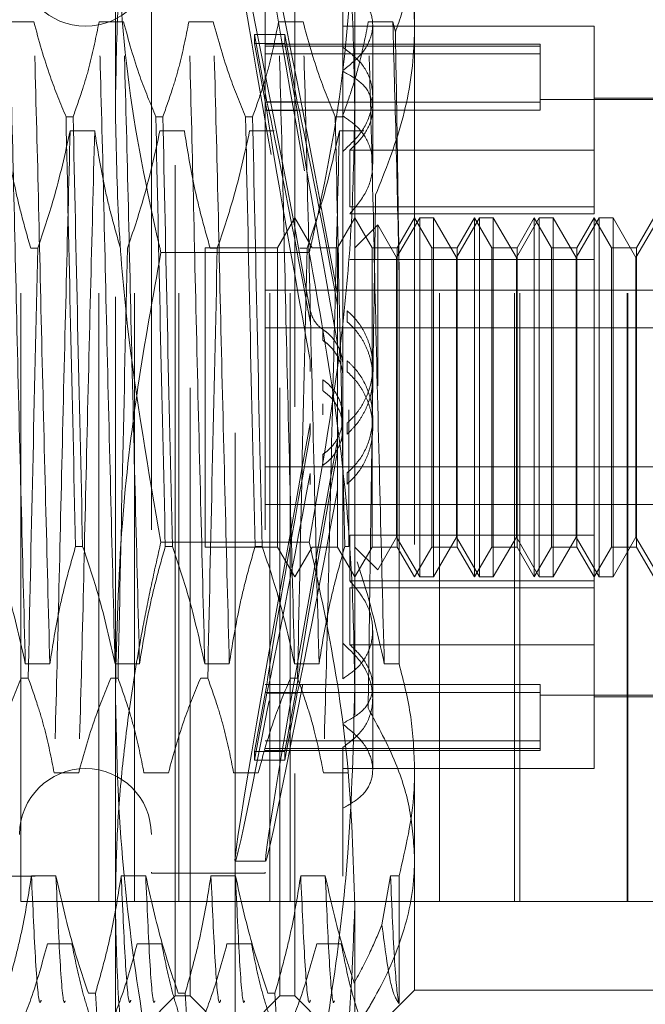
# Model space of a CAD drawing. Units: inches. Extents: x 0 to 23.4, y 0 to 16.5.
# Drawn here: x 11.6 to 11.7, y 9.5 to 9.6 of the extents above; entities that cross this region are included whole.
import ezdxf

# ---------------------------------------------------------------- set-up
doc = ezdxf.new("R2010")
doc.units = ezdxf.units.IN
doc.header["$MEASUREMENT"] = 0
doc.linetypes.add('HIDDEN', pattern=[0.075, 0.05, -0.025])

msp = doc.modelspace()

# ---------------------------------------------------------------- linework, layer by layer
at = {"color": 7, "linetype": 'HIDDEN', "lineweight": 0}
for p, q in [((11.56135, 9.49653), (11.56135, 9.81528)), ((11.57414, 9.49653), (11.57414, 9.81528)), ((11.58003, 9.49653), (11.58003, 9.81528)), ((11.58735, 9.49653), (11.58735, 9.81528)), ((11.60227, 9.49653), (11.60227, 9.81528)), ((11.60564, 9.49653), (11.60564, 9.81528)), ((11.63021, 9.49653), (11.63021, 9.81528)), ((11.64253, 9.49653), (11.64253, 9.81528)), ((11.64342, 9.49653), (11.64342, 9.81528)), ((11.66109, 9.49653), (11.66109, 9.81528)), ((11.6612, 9.49653), (11.6612, 9.81528)), ((11.57689, 9.62718), (11.57689, 9.71067)), ((11.61626, 9.71067), (11.61626, 9.62718)), ((11.59658, 9.4736), (11.59658, 9.68521)), ((11.58674, 9.51756), (11.58674, 9.67783)), ((11.5892, 9.48098), (11.5892, 9.67783)), ((11.60396, 9.48098), (11.60396, 9.67783)), ((11.60642, 9.67783), (11.60642, 9.51756)), ((11.5828, 9.65765), (11.5828, 9.50133)), ((11.6015, 9.65765), (11.6015, 9.50133)), ((11.62611, 9.65521), (11.62611, 9.51818)), ((11.61429, 9.64697), (11.61429, 9.63314)), ((11.56347, 9.64113), (11.55943, 9.64113)), ((11.57823, 9.64113), (11.5742, 9.64113)), ((11.59299, 9.64113), (11.58896, 9.64113)), ((11.60776, 9.64113), (11.60373, 9.64113)), ((11.65563, 9.64043), (11.61429, 9.64043)), ((11.62252, 9.64113), (11.61849, 9.64113)), ((11.61922, 9.62684), (11.61922, 9.64066)), ((11.62294, 9.63948), (11.62252, 9.64113)), ((11.65563, 9.62007), (11.65563, 9.64043)), ((11.60179, 9.62802), (11.59975, 9.63905)), ((11.59975, 9.63761), (11.59975, 9.63905)), ((11.59975, 9.63905), (11.60475, 9.63905)), ((11.60679, 9.62802), (11.60475, 9.63905)), ((11.60475, 9.63761), (11.60475, 9.63905)), ((11.59975, 9.63761), (11.60179, 9.62659)), ((11.59975, 9.63761), (11.60475, 9.63761)), ((11.64677, 9.63748), (11.6015, 9.63748)), ((11.64677, 9.63716), (11.6015, 9.63716)), ((11.60475, 9.63761), (11.60679, 9.62659)), ((11.64677, 9.63748), (11.64677, 9.63716)), ((11.64677, 9.63716), (11.64677, 9.62792)), ((11.64677, 9.63586), (11.6015, 9.63586)), ((11.61429, 9.63314), (11.61429, 9.53897)), ((11.64677, 9.62792), (11.6015, 9.62792)), ((11.60179, 9.62802), (11.60679, 9.62802)), ((11.67532, 9.62837), (11.64677, 9.62837)), ((11.64677, 9.62792), (11.64677, 9.62661)), ((11.67532, 9.62862), (11.65563, 9.62862)), ((11.57689, 9.49591), (11.57689, 9.62718)), ((11.64677, 9.62661), (11.6015, 9.62661)), ((11.60179, 9.62659), (11.60679, 9.62659)), ((11.61626, 9.62718), (11.61626, 9.49591)), ((11.61922, 9.61773), (11.61922, 9.62684)), ((11.56877, 9.62555), (11.56994, 9.62555)), ((11.58354, 9.62555), (11.5847, 9.62555)), ((11.5983, 9.62555), (11.59946, 9.62555)), ((11.61306, 9.62555), (11.61423, 9.62555)), ((11.56945, 9.62321), (11.57348, 9.62321)), ((11.58421, 9.62321), (11.58824, 9.62321)), ((11.59897, 9.62321), (11.60301, 9.62321)), ((11.61374, 9.62321), (11.61777, 9.62321)), ((11.61546, 9.62007), (11.61546, 9.61073)), ((11.65563, 9.62007), (11.61546, 9.62007)), ((11.65563, 9.61073), (11.65563, 9.62007)), ((11.65563, 9.61073), (11.61546, 9.61073)), ((11.65563, 9.60959), (11.61546, 9.60959)), ((11.65563, 9.60959), (11.65563, 9.61073)), ((11.60642, 9.60893), (11.60358, 9.60401)), ((11.60926, 9.60401), (11.60642, 9.60893)), ((11.61626, 9.60893), (11.61342, 9.60401)), ((11.6191, 9.60401), (11.61626, 9.60893)), ((11.62694, 9.60893), (11.62315, 9.60238)), ((11.62611, 9.60893), (11.62326, 9.60401)), ((11.62895, 9.60401), (11.62611, 9.60893)), ((11.62694, 9.54988), (11.62694, 9.60893)), ((11.62921, 9.60893), (11.62694, 9.60893)), ((11.62921, 9.60893), (11.62921, 9.58136)), ((11.633, 9.60238), (11.62921, 9.60893)), ((11.63678, 9.60893), (11.633, 9.60238)), ((11.63595, 9.60893), (11.63311, 9.60401)), ((11.63595, 9.54988), (11.63595, 9.60893)), ((11.63879, 9.60401), (11.63595, 9.60893)), ((11.63678, 9.54988), (11.63678, 9.60893)), ((11.63905, 9.60893), (11.63678, 9.60893)), ((11.63905, 9.60893), (11.63905, 9.58136)), ((11.64284, 9.60238), (11.63905, 9.60893)), ((11.64662, 9.60893), (11.64284, 9.60238)), ((11.64579, 9.60893), (11.64295, 9.60401)), ((11.64579, 9.54988), (11.64579, 9.60893)), ((11.64863, 9.60401), (11.64579, 9.60893)), ((11.64662, 9.54988), (11.64662, 9.60893)), ((11.6489, 9.60893), (11.64662, 9.60893)), ((11.6489, 9.60893), (11.6489, 9.58136)), ((11.65268, 9.60238), (11.6489, 9.60893)), ((11.65647, 9.60893), (11.65268, 9.60238)), ((11.65563, 9.60893), (11.65279, 9.60401)), ((11.65563, 9.55676), (11.65563, 9.60893)), ((11.65847, 9.60401), (11.65563, 9.60893)), ((11.65647, 9.54988), (11.65647, 9.60893)), ((11.65874, 9.60893), (11.65647, 9.60893)), ((11.65874, 9.60893), (11.65874, 9.58136)), ((11.66252, 9.60238), (11.65874, 9.60893)), ((11.66631, 9.60893), (11.66252, 9.60238)), ((11.66548, 9.60893), (11.66263, 9.60401)), ((11.62003, 9.60778), (11.61626, 9.60401)), ((11.62003, 9.58128), (11.62003, 9.60778)), ((11.62315, 9.60238), (11.62003, 9.60778)), ((11.56412, 9.60392), (11.56296, 9.60392)), ((11.60878, 9.60322), (11.58437, 9.60322)), ((11.59166, 9.60401), (11.59166, 9.55485)), ((11.60358, 9.60401), (11.59166, 9.60401)), ((11.59365, 9.60392), (11.59248, 9.60392)), ((11.60358, 9.60401), (11.60358, 9.55485)), ((11.60841, 9.60392), (11.60725, 9.60392)), ((11.60926, 9.60401), (11.60926, 9.60396)), ((11.61342, 9.60401), (11.60926, 9.60401)), ((11.61342, 9.60401), (11.61342, 9.55485)), ((11.6191, 9.5548), (11.6191, 9.60401)), ((11.62326, 9.60401), (11.6191, 9.60401)), ((11.62326, 9.60401), (11.62326, 9.55485)), ((11.62895, 9.5548), (11.62895, 9.60401)), ((11.63311, 9.60401), (11.62895, 9.60401)), ((11.63311, 9.60401), (11.63311, 9.55485)), ((11.63879, 9.5548), (11.63879, 9.60401)), ((11.64295, 9.60401), (11.63879, 9.60401)), ((11.64295, 9.60401), (11.64295, 9.55485)), ((11.64863, 9.5548), (11.64863, 9.60401)), ((11.65279, 9.60401), (11.64863, 9.60401)), ((11.65279, 9.60401), (11.65279, 9.55485)), ((11.65847, 9.5548), (11.65847, 9.60401)), ((11.66263, 9.60401), (11.65847, 9.60401)), ((11.66263, 9.60401), (11.66263, 9.55485)), ((11.65563, 9.60205), (11.61546, 9.60205)), ((11.62315, 9.58093), (11.62315, 9.60238)), ((11.633, 9.58093), (11.633, 9.60238)), ((11.64284, 9.58093), (11.64284, 9.60238)), ((11.65268, 9.58093), (11.65268, 9.60238)), ((11.66252, 9.58093), (11.66252, 9.60238)), ((11.62356, 9.5356), (11.62356, 9.59962)), ((11.6015, 9.59703), (11.67532, 9.59703)), ((11.61344, 9.59642), (11.61344, 9.59459)), ((11.60894, 9.5919), (11.60894, 9.59372)), ((11.61503, 9.59183), (11.61503, 9.59365)), ((11.6015, 9.59083), (11.67532, 9.59083)), ((11.61103, 9.59055), (11.61103, 9.58875)), ((11.61344, 9.58827), (11.61344, 9.58644)), ((11.60894, 9.58368), (11.60894, 9.5855)), ((11.61503, 9.58361), (11.61503, 9.58543)), ((11.61922, 9.58266), (11.61922, 9.58446)), ((11.61103, 9.58228), (11.61103, 9.58048)), ((11.62315, 9.55643), (11.62315, 9.58093)), ((11.62921, 9.58136), (11.62921, 9.54988)), ((11.633, 9.55643), (11.633, 9.58093)), ((11.63905, 9.58136), (11.63905, 9.54988)), ((11.64284, 9.55643), (11.64284, 9.58093)), ((11.6489, 9.58136), (11.6489, 9.54988)), ((11.65268, 9.55643), (11.65268, 9.58093)), ((11.65874, 9.58136), (11.65874, 9.54988)), ((11.66252, 9.55643), (11.66252, 9.58093)), ((11.61103, 9.57653), (11.61103, 9.57833)), ((11.61528, 9.57736), (11.61528, 9.55489)), ((11.61922, 9.57435), (11.61922, 9.57615)), ((11.60894, 9.57512), (11.60894, 9.57331)), ((11.61503, 9.5752), (11.61503, 9.57338)), ((11.61344, 9.57054), (11.61344, 9.57237)), ((11.61103, 9.56825), (11.61103, 9.57006)), ((11.6015, 9.56797), (11.67532, 9.56797)), ((11.60894, 9.56691), (11.60894, 9.56509)), ((11.61503, 9.56698), (11.61503, 9.56516)), ((11.61344, 9.56239), (11.61344, 9.56422)), ((11.6015, 9.56178), (11.67532, 9.56178)), ((11.65563, 9.55676), (11.61546, 9.55676)), ((11.61546, 9.55676), (11.61546, 9.54922)), ((11.62003, 9.55103), (11.62315, 9.55643)), ((11.62315, 9.55643), (11.62694, 9.54988)), ((11.62921, 9.54988), (11.633, 9.55643)), ((11.633, 9.55643), (11.63678, 9.54988)), ((11.63905, 9.54988), (11.64284, 9.55643)), ((11.64284, 9.55643), (11.64662, 9.54988)), ((11.6489, 9.54988), (11.65268, 9.55643)), ((11.65268, 9.55643), (11.65647, 9.54988)), ((11.65563, 9.54922), (11.65563, 9.55676)), ((11.65874, 9.54988), (11.66252, 9.55643)), ((11.66252, 9.55643), (11.66631, 9.54988)), ((11.5715, 9.55489), (11.57034, 9.55489)), ((11.60878, 9.55559), (11.58437, 9.55559)), ((11.58627, 9.55489), (11.5851, 9.55489)), ((11.59166, 9.55485), (11.59166, 9.5548)), ((11.59166, 9.5548), (11.60358, 9.5548)), ((11.60103, 9.55489), (11.59987, 9.55489)), ((11.60358, 9.55485), (11.60358, 9.5548)), ((11.60358, 9.5548), (11.60642, 9.54988)), ((11.60642, 9.54988), (11.60926, 9.5548)), ((11.60926, 9.5548), (11.61342, 9.5548)), ((11.61342, 9.55485), (11.61342, 9.5548)), ((11.61342, 9.5548), (11.61626, 9.54988)), ((11.61528, 9.55489), (11.61463, 9.55489)), ((11.61626, 9.54988), (11.6191, 9.5548)), ((11.61626, 9.5548), (11.62003, 9.55103)), ((11.6191, 9.5548), (11.62326, 9.5548)), ((11.62326, 9.55485), (11.62326, 9.5548)), ((11.62326, 9.5548), (11.62611, 9.54988)), ((11.62611, 9.54988), (11.62895, 9.5548)), ((11.62895, 9.5548), (11.63311, 9.5548)), ((11.63311, 9.55485), (11.63311, 9.5548)), ((11.63311, 9.5548), (11.63595, 9.54988)), ((11.63595, 9.54988), (11.63879, 9.5548)), ((11.63879, 9.5548), (11.64295, 9.5548)), ((11.64295, 9.55485), (11.64295, 9.5548)), ((11.64295, 9.5548), (11.64579, 9.54988)), ((11.64579, 9.54988), (11.64863, 9.5548)), ((11.64863, 9.5548), (11.65279, 9.5548)), ((11.65279, 9.55485), (11.65279, 9.5548)), ((11.65279, 9.5548), (11.65563, 9.54988)), ((11.65563, 9.54988), (11.65847, 9.5548)), ((11.65847, 9.5548), (11.66263, 9.5548)), ((11.66263, 9.55485), (11.66263, 9.5548)), ((11.66263, 9.5548), (11.66548, 9.54988)), ((11.62694, 9.54988), (11.62921, 9.54988)), ((11.63678, 9.54988), (11.63905, 9.54988)), ((11.64662, 9.54988), (11.6489, 9.54988)), ((11.65647, 9.54988), (11.65874, 9.54988)), ((11.65563, 9.54922), (11.61546, 9.54922)), ((11.65563, 9.54808), (11.61546, 9.54808)), ((11.61546, 9.53874), (11.61546, 9.54808)), ((11.65563, 9.51838), (11.65563, 9.54922)), ((11.61922, 9.52993), (11.61922, 9.54108)), ((11.61429, 9.53897), (11.61429, 9.53313)), ((11.65563, 9.53874), (11.61546, 9.53874)), ((11.56207, 9.5356), (11.5661, 9.5356)), ((11.57683, 9.5356), (11.58086, 9.5356)), ((11.59159, 9.5356), (11.59562, 9.5356)), ((11.60636, 9.5356), (11.61039, 9.5356)), ((11.62112, 9.5356), (11.62356, 9.5356)), ((11.56139, 9.53326), (11.56255, 9.53326)), ((11.57615, 9.53326), (11.57732, 9.53326)), ((11.59092, 9.53326), (11.59208, 9.53326)), ((11.59975, 9.5212), (11.60179, 9.53222)), ((11.64677, 9.53219), (11.6015, 9.53219)), ((11.60179, 9.53222), (11.60679, 9.53222)), ((11.60475, 9.5212), (11.60679, 9.53222)), ((11.60568, 9.53326), (11.60684, 9.53326)), ((11.64677, 9.53219), (11.64677, 9.52295)), ((11.60179, 9.53079), (11.59975, 9.51976)), ((11.64677, 9.53089), (11.6015, 9.53089)), ((11.60179, 9.53079), (11.60679, 9.53079)), ((11.60679, 9.53079), (11.60475, 9.51976)), ((11.64677, 9.53044), (11.67532, 9.53044)), ((11.61922, 9.51815), (11.61922, 9.52993)), ((11.65563, 9.53019), (11.67532, 9.53019)), ((11.64677, 9.52295), (11.6015, 9.52295)), ((11.64677, 9.52295), (11.64677, 9.52133)), ((11.59975, 9.5212), (11.60475, 9.5212)), ((11.59975, 9.5212), (11.59975, 9.51976)), ((11.64677, 9.52165), (11.6015, 9.52165)), ((11.6015, 9.52133), (11.64677, 9.52133)), ((11.60475, 9.5212), (11.60475, 9.51976)), ((11.61429, 9.52185), (11.61429, 9.50066)), ((11.59975, 9.51976), (11.60475, 9.51976)), ((11.57085, 9.51767), (11.56682, 9.51767)), ((11.58561, 9.51767), (11.58158, 9.51767)), ((11.58674, 9.48098), (11.58674, 9.51756)), ((11.60038, 9.51767), (11.59634, 9.51767)), ((11.60642, 9.51756), (11.60642, 9.48098)), ((11.61514, 9.51767), (11.61111, 9.51767)), ((11.61429, 9.51838), (11.65563, 9.51838)), ((11.62611, 9.51818), (11.62611, 9.48196)), ((11.59659, 9.50313), (11.6016, 9.50313)), ((11.5828, 9.50133), (11.5828, 9.50116)), ((11.5828, 9.50116), (11.6015, 9.50116)), ((11.6015, 9.50133), (11.6015, 9.50116)), ((11.4637, 9.50066), (11.61429, 9.50066)), ((11.56711, 9.50076), (11.56308, 9.50076)), ((11.58188, 9.50076), (11.57785, 9.50076)), ((11.59664, 9.50076), (11.59261, 9.50076)), ((11.61141, 9.50076), (11.60737, 9.50076)), ((11.62214, 9.50076), (11.62074, 9.49269)), ((11.62356, 9.50076), (11.62214, 9.50076)), ((11.62356, 9.47972), (11.62356, 9.50076)), ((11.57414, 9.49653), (11.56135, 9.49653)), ((11.63021, 9.49653), (11.57414, 9.49653)), ((11.66109, 9.49653), (11.63021, 9.49653)), ((11.75074, 9.49653), (11.66109, 9.49653)), ((11.57689, 9.44653), (11.57689, 9.49591)), ((11.61626, 9.49591), (11.61626, 9.44653)), ((11.56571, 9.48953), (11.56975, 9.48953)), ((11.58048, 9.48953), (11.58451, 9.48953)), ((11.59524, 9.48953), (11.59927, 9.48953)), ((11.61, 9.48953), (11.61404, 9.48953)), ((11.61742, 9.47328), (11.62611, 9.48196)), ((11.62611, 9.48196), (11.66548, 9.48196)), ((11.57244, 9.48146), (11.57361, 9.48146)), ((11.57689, 9.47114), (11.58674, 9.48098)), ((11.58674, 9.48098), (11.5892, 9.48098)), ((11.58721, 9.48146), (11.58837, 9.48146)), ((11.5892, 9.48098), (11.59658, 9.4736)), ((11.59658, 9.4736), (11.60396, 9.48098)), ((11.60197, 9.48146), (11.60313, 9.48146)), ((11.60396, 9.48098), (11.60642, 9.48098)), ((11.60642, 9.48098), (11.61626, 9.47114))]:
    msp.add_line(p, q, dxfattribs=at)
for centre, start, end in [((11.57197, 9.65125), 180, 0), ((11.57197, 9.50755), 0, 180)]:
    msp.add_arc(centre, 0.01083, start, end, dxfattribs=at)
for centre, major_axis, start_param, end_param in [((11.61066, 9.5794), (-0.01407, 0.07628), 4.898936, 7.795663), ((11.61566, 9.5794), (-0.01407, 0.07628), 4.935132, 7.759467), ((11.61066, 9.5794), (-0.00908, 0.04921), 4.96695, 6.125485), ((11.61566, 9.5794), (-0.00908, 0.04921), 5.023863, 6.125485), ((11.61066, 9.5794), (-0.00908, 0.04921), 0.285929, 1.444465), ((11.61566, 9.5794), (-0.00908, 0.04921), 0.285929, 1.387551), ((11.61066, 9.5794), (0.01407, 0.07628), 1.629115, 4.525842), ((11.61566, 9.5794), (0.01407, 0.07628), 1.665311, 4.489646), ((11.61066, 9.5794), (0.00908, 0.04921), 1.697128, 2.855664), ((11.61566, 9.5794), (0.00908, 0.04921), 1.754042, 2.855664), ((11.61066, 9.5794), (0.00908, 0.04921), 3.299293, 4.457828), ((11.61566, 9.5794), (0.00908, 0.04921), 3.299293, 4.400915)]:
    msp.add_ellipse(centre, major_axis=major_axis, ratio=0.011839, start_param=start_param, end_param=end_param, dxfattribs=at)
for points, knots in [([(11.57689, 9.62718), (11.57699, 9.63314), (11.5772, 9.6451), (11.5792, 9.66905), (11.5823, 9.68686), (11.58437, 9.69876)], [0, 0, 0, 0, 0.248606, 0.497861, 1, 1, 1, 1]), ([(11.60878, 9.69876), (11.61084, 9.68696), (11.61393, 9.66921), (11.61595, 9.64526), (11.61616, 9.63321), (11.61626, 9.62718)], [0, 0, 0, 0, 0.498032, 0.748699, 1, 1, 1, 1]), ([(11.62069, 9.66626), (11.62148, 9.66418), (11.62347, 9.65901), (11.62562, 9.65044), (11.62594, 9.64392), (11.62611, 9.64063)], [0, 0, 0, 0, 0.249167, 0.621879, 1, 1, 1, 1]), ([(11.57689, 9.6629), (11.57726, 9.65337), (11.57798, 9.63422), (11.58179, 9.61439), (11.58418, 9.60408), (11.58437, 9.60322)], [0, 0, 0, 0, 0.476186, 0.956324, 1, 1, 1, 1]), ([(11.60878, 9.60322), (11.60898, 9.60408), (11.61135, 9.61432), (11.61516, 9.63415), (11.61589, 9.65329), (11.61626, 9.6629)], [0, 0, 0, 0, 0.043676, 0.520138, 1, 1, 1, 1]), ([(11.62294, 9.63948), (11.62368, 9.64158), (11.62518, 9.64579), (11.6259, 9.65059), (11.62609, 9.65373), (11.6261, 9.65472), (11.62611, 9.65521)], [0, 0, 0, 0, 0.405387, 0.814582, 0.907264, 1, 1, 1, 1]), ([(11.61429, 9.63314), (11.61542, 9.63404), (11.61768, 9.63583), (11.61928, 9.63911), (11.61927, 9.64224), (11.61767, 9.64503), (11.61543, 9.64632), (11.61429, 9.64697)], [0, 0, 0, 0, 0.200816, 0.401707, 0.600461, 0.797271, 1, 1, 1, 1]), ([(11.56207, 9.5356), (11.56184, 9.54438), (11.56139, 9.56196), (11.56069, 9.59037), (11.56008, 9.61789), (11.55965, 9.63337), (11.55943, 9.64113)], [0, 0, 0, 0, 0.25175, 0.504061, 0.751127, 1, 1, 1, 1]), ([(11.5661, 9.5356), (11.56587, 9.54438), (11.56542, 9.56196), (11.56472, 9.59037), (11.56411, 9.61789), (11.56368, 9.63337), (11.56347, 9.64113)], [0, 0, 0, 0, 0.25175, 0.504061, 0.751127, 1, 1, 1, 1]), ([(11.56877, 9.62555), (11.56787, 9.62773), (11.56574, 9.63287), (11.5643, 9.63811), (11.56347, 9.64113)], [0, 0, 0, 0, 0.4233308, 1, 1, 1, 1]), ([(11.5742, 9.64113), (11.57371, 9.63869), (11.57298, 9.63501), (11.57145, 9.62983), (11.57048, 9.62709), (11.56994, 9.62555)], [0, 0, 0, 0, 0.468023, 0.701942, 1, 1, 1, 1]), ([(11.57683, 9.5356), (11.5766, 9.54438), (11.57615, 9.56196), (11.57545, 9.59037), (11.57484, 9.61789), (11.57441, 9.63337), (11.5742, 9.64113)], [0, 0, 0, 0, 0.25175, 0.504061, 0.7511268, 1, 1, 1, 1]), ([(11.58086, 9.5356), (11.58063, 9.54438), (11.58018, 9.56196), (11.57948, 9.59037), (11.57887, 9.61789), (11.57844, 9.63337), (11.57823, 9.64113)], [0, 0, 0, 0, 0.25175, 0.504061, 0.751127, 1, 1, 1, 1]), ([(11.58354, 9.62555), (11.58263, 9.62773), (11.5805, 9.63287), (11.57906, 9.63811), (11.57823, 9.64113)], [0, 0, 0, 0, 0.423331, 1, 1, 1, 1]), ([(11.58896, 9.64113), (11.58848, 9.63869), (11.58775, 9.63501), (11.58622, 9.62983), (11.58524, 9.62709), (11.5847, 9.62555)], [0, 0, 0, 0, 0.468023, 0.701942, 1, 1, 1, 1]), ([(11.59159, 9.5356), (11.59137, 9.54438), (11.59091, 9.56196), (11.59021, 9.59037), (11.5896, 9.61789), (11.58918, 9.63337), (11.58896, 9.64113)], [0, 0, 0, 0, 0.25175, 0.504061, 0.7511268, 1, 1, 1, 1]), ([(11.59562, 9.5356), (11.5954, 9.54438), (11.59495, 9.56196), (11.59424, 9.59037), (11.59364, 9.61789), (11.59321, 9.63337), (11.59299, 9.64113)], [0, 0, 0, 0, 0.25175, 0.504061, 0.751127, 1, 1, 1, 1]), ([(11.5983, 9.62555), (11.5974, 9.62773), (11.59527, 9.63287), (11.59382, 9.63811), (11.59299, 9.64113)], [0, 0, 0, 0, 0.4233308, 1, 1, 1, 1]), ([(11.60373, 9.64113), (11.60324, 9.63869), (11.60251, 9.63501), (11.60098, 9.62983), (11.60001, 9.62709), (11.59946, 9.62555)], [0, 0, 0, 0, 0.468023, 0.701942, 1, 1, 1, 1]), ([(11.60636, 9.5356), (11.60613, 9.54438), (11.60568, 9.56196), (11.60498, 9.59037), (11.60437, 9.61789), (11.60394, 9.63337), (11.60373, 9.64113)], [0, 0, 0, 0, 0.25175, 0.504061, 0.751127, 1, 1, 1, 1]), ([(11.61039, 9.5356), (11.61016, 9.54438), (11.60971, 9.56196), (11.60901, 9.59037), (11.6084, 9.61789), (11.60797, 9.63337), (11.60776, 9.64113)], [0, 0, 0, 0, 0.25175, 0.504061, 0.751127, 1, 1, 1, 1]), ([(11.61306, 9.62555), (11.61216, 9.62773), (11.61003, 9.63287), (11.60859, 9.63811), (11.60776, 9.64113)], [0, 0, 0, 0, 0.423331, 1, 1, 1, 1]), ([(11.61849, 9.64113), (11.61803, 9.63883), (11.61729, 9.63506), (11.61576, 9.62987), (11.61474, 9.62699), (11.61423, 9.62555)], [0, 0, 0, 0, 0.440266, 0.719981, 1, 1, 1, 1]), ([(11.62112, 9.5356), (11.62089, 9.54438), (11.62044, 9.56196), (11.61974, 9.59037), (11.61913, 9.61789), (11.6187, 9.63337), (11.61849, 9.64113)], [0, 0, 0, 0, 0.25175, 0.504061, 0.751127, 1, 1, 1, 1]), ([(11.62611, 9.64063), (11.62608, 9.63942), (11.62598, 9.63411), (11.62442, 9.62462), (11.62129, 9.6167), (11.6197, 9.61269)], [0, 0, 0, 0, 0.128004, 0.559261, 1, 1, 1, 1]), ([(11.62356, 9.59962), (11.6234, 9.60702), (11.62306, 9.62197), (11.6227, 9.6347), (11.62252, 9.64113)], [0, 0, 0, 0, 0.494457, 1, 1, 1, 1]), ([(11.62356, 9.59962), (11.62346, 9.60689), (11.62326, 9.62111), (11.62305, 9.63344), (11.62294, 9.63948)], [0, 0, 0, 0, 0.510518, 1, 1, 1, 1]), ([(11.61429, 9.61983), (11.61542, 9.62089), (11.61768, 9.623), (11.61928, 9.62696), (11.61927, 9.63084), (11.61767, 9.63439), (11.61543, 9.63609), (11.61429, 9.63696)], [0, 0, 0, 0, 0.200816, 0.401707, 0.600461, 0.797271, 1, 1, 1, 1]), ([(11.61429, 9.63301), (11.61542, 9.6324), (11.61768, 9.63118), (11.61928, 9.62845), (11.61927, 9.62533), (11.61786, 9.62237), (11.61616, 9.62075), (11.61546, 9.62007)], [0, 0, 0, 0, 0.215202, 0.43054, 0.642075, 0.850233, 1, 1, 1, 1]), ([(11.58437, 9.55559), (11.58232, 9.5674), (11.57922, 9.58515), (11.5772, 9.6091), (11.577, 9.62114), (11.57689, 9.62718)], [0, 0, 0, 0, 0.498032, 0.748699, 1, 1, 1, 1]), ([(11.61626, 9.62718), (11.61616, 9.62121), (11.61596, 9.60926), (11.61396, 9.58531), (11.61085, 9.5675), (11.60878, 9.55559)], [0, 0, 0, 0, 0.248606, 0.497861, 1, 1, 1, 1]), ([(11.56877, 9.62555), (11.56901, 9.61426), (11.5695, 9.59135), (11.57006, 9.56715), (11.57034, 9.55489)], [0, 0, 0, 0, 0.49323, 1, 1, 1, 1]), ([(11.5715, 9.55489), (11.57122, 9.56715), (11.57067, 9.59135), (11.57018, 9.61426), (11.56994, 9.62555)], [0, 0, 0, 0, 0.50677, 1, 1, 1, 1]), ([(11.58354, 9.62555), (11.58378, 9.61426), (11.58427, 9.59135), (11.58482, 9.56715), (11.5851, 9.55489)], [0, 0, 0, 0, 0.49323, 1, 1, 1, 1]), ([(11.58627, 9.55489), (11.58598, 9.56715), (11.58543, 9.59135), (11.58494, 9.61426), (11.5847, 9.62555)], [0, 0, 0, 0, 0.5067703, 1, 1, 1, 1]), ([(11.5983, 9.62555), (11.59854, 9.61426), (11.59903, 9.59135), (11.59958, 9.56715), (11.59987, 9.55489)], [0, 0, 0, 0, 0.49323, 1, 1, 1, 1]), ([(11.60103, 9.55489), (11.60075, 9.56715), (11.60019, 9.59135), (11.5997, 9.61426), (11.59946, 9.62555)], [0, 0, 0, 0, 0.50677, 1, 1, 1, 1]), ([(11.61306, 9.62555), (11.6133, 9.61426), (11.61379, 9.59135), (11.61435, 9.56715), (11.61463, 9.55489)], [0, 0, 0, 0, 0.4932297, 1, 1, 1, 1]), ([(11.61546, 9.60959), (11.61643, 9.61075), (11.61839, 9.61307), (11.61945, 9.6171), (11.61892, 9.62084), (11.61706, 9.62377), (11.61512, 9.62511), (11.61429, 9.62568)], [0, 0, 0, 0, 0.213659, 0.427479, 0.637338, 0.845805, 1, 1, 1, 1]), ([(11.55872, 9.62321), (11.5592, 9.62018), (11.55993, 9.61563), (11.56145, 9.60921), (11.56242, 9.60582), (11.56296, 9.60392)], [0, 0, 0, 0, 0.4679313, 0.7018078, 1, 1, 1, 1]), ([(11.56412, 9.60392), (11.56503, 9.60661), (11.56717, 9.61298), (11.56861, 9.61946), (11.56945, 9.62321)], [0, 0, 0, 0, 0.422793, 1, 1, 1, 1]), ([(11.56945, 9.62321), (11.56922, 9.61443), (11.56877, 9.59685), (11.56807, 9.56844), (11.56746, 9.54092), (11.56703, 9.52544), (11.56682, 9.51767)], [0, 0, 0, 0, 0.25175, 0.504061, 0.751127, 1, 1, 1, 1]), ([(11.57348, 9.62321), (11.57325, 9.61443), (11.5728, 9.59685), (11.5721, 9.56844), (11.57149, 9.54092), (11.57106, 9.52544), (11.57085, 9.51767)], [0, 0, 0, 0, 0.25175, 0.504061, 0.7511268, 1, 1, 1, 1]), ([(11.57348, 9.62321), (11.57396, 9.62018), (11.57469, 9.61563), (11.57621, 9.60921), (11.57718, 9.60582), (11.57772, 9.60392)], [0, 0, 0, 0, 0.467931, 0.701808, 1, 1, 1, 1]), ([(11.57888, 9.60392), (11.57979, 9.60661), (11.58194, 9.61298), (11.58338, 9.61946), (11.58421, 9.62321)], [0, 0, 0, 0, 0.422793, 1, 1, 1, 1]), ([(11.58824, 9.62321), (11.58873, 9.62018), (11.58946, 9.61563), (11.59098, 9.60921), (11.59194, 9.60582), (11.59248, 9.60392)], [0, 0, 0, 0, 0.4679313, 0.7018078, 1, 1, 1, 1]), ([(11.59365, 9.60392), (11.59455, 9.60661), (11.5967, 9.61298), (11.59814, 9.61946), (11.59897, 9.62321)], [0, 0, 0, 0, 0.422793, 1, 1, 1, 1]), ([(11.60841, 9.60392), (11.60932, 9.60661), (11.61146, 9.61298), (11.61291, 9.61946), (11.61374, 9.62321)], [0, 0, 0, 0, 0.422793, 1, 1, 1, 1]), ([(11.61374, 9.62321), (11.61351, 9.61443), (11.61306, 9.59685), (11.61236, 9.56844), (11.61175, 9.54092), (11.61132, 9.52544), (11.61111, 9.51767)], [0, 0, 0, 0, 0.25175, 0.504061, 0.751127, 1, 1, 1, 1]), ([(11.6197, 9.61269), (11.61962, 9.60776), (11.61947, 9.59776), (11.61927, 9.58445), (11.6191, 9.5734), (11.61898, 9.56469), (11.61885, 9.55598), (11.61872, 9.54691), (11.6186, 9.53759), (11.61851, 9.53143), (11.61846, 9.52833)], [0, 0, 0, 0, 0.177697, 0.359478, 0.458499, 0.558207, 0.660084, 0.76271, 0.880781, 1, 1, 1, 1]), ([(11.56412, 9.60392), (11.56384, 9.59166), (11.56328, 9.56746), (11.56279, 9.54455), (11.56255, 9.53326)], [0, 0, 0, 0, 0.50677, 1, 1, 1, 1]), ([(11.58437, 9.60322), (11.58304, 9.59585), (11.58037, 9.58109), (11.57754, 9.55721), (11.57712, 9.54067), (11.57689, 9.53163)], [0, 0, 0, 0, 0.311312, 0.623389, 1, 1, 1, 1]), ([(11.57888, 9.60392), (11.5786, 9.59166), (11.57805, 9.56746), (11.57756, 9.54455), (11.57732, 9.53326)], [0, 0, 0, 0, 0.50677, 1, 1, 1, 1]), ([(11.59365, 9.60392), (11.59337, 9.59166), (11.59281, 9.56746), (11.59232, 9.54455), (11.59208, 9.53326)], [0, 0, 0, 0, 0.50677, 1, 1, 1, 1]), ([(11.60841, 9.60392), (11.60813, 9.59166), (11.60758, 9.56746), (11.60709, 9.54455), (11.60684, 9.53326)], [0, 0, 0, 0, 0.50677, 1, 1, 1, 1]), ([(11.61626, 9.53163), (11.61616, 9.5376), (11.6159, 9.55257), (11.61355, 9.57651), (11.61037, 9.5943), (11.60878, 9.60322)], [0, 0, 0, 0, 0.2486, 0.623468, 1, 1, 1, 1]), ([(11.60894, 9.59372), (11.60909, 9.59319), (11.6094, 9.59213), (11.61027, 9.59111), (11.61087, 9.59067), (11.61103, 9.59055)], [0, 0, 0, 0, 0.423997, 0.848079, 1, 1, 1, 1]), ([(11.61503, 9.59365), (11.61564, 9.59305), (11.61674, 9.59197), (11.61792, 9.59006), (11.61871, 9.58815), (11.61916, 9.58611), (11.61927, 9.58406), (11.61902, 9.582), (11.61845, 9.58003), (11.61755, 9.57816), (11.61641, 9.57653), (11.61547, 9.57562), (11.61503, 9.5752)], [0, 0, 0, 0, 0.12325, 0.221354, 0.322328, 0.419913, 0.520389, 0.616944, 0.716295, 0.81298, 0.912409, 1, 1, 1, 1]), ([(11.61503, 9.59183), (11.61534, 9.59154), (11.61597, 9.59096), (11.61696, 9.58978), (11.61793, 9.58824), (11.61871, 9.58633), (11.61917, 9.58429), (11.61927, 9.58225), (11.61902, 9.5802), (11.61846, 9.57826), (11.61758, 9.57642), (11.61645, 9.57476), (11.61549, 9.57383), (11.61503, 9.57338)], [0, 0, 0, 0, 0.061756, 0.124189, 0.222745, 0.324225, 0.421495, 0.521732, 0.616603, 0.714216, 0.809391, 0.907189, 1, 1, 1, 1]), ([(11.61103, 9.59055), (11.6112, 9.59043), (11.61171, 9.59008), (11.61246, 9.58936), (11.61321, 9.58837), (11.61378, 9.58726), (11.61414, 9.58607), (11.61431, 9.58512), (11.61428, 9.58459), (11.61427, 9.58446)], [0, 0, 0, 0, 0.087336, 0.257254, 0.432088, 0.602177, 0.777229, 0.946767, 1, 1, 1, 1]), ([(11.61103, 9.58875), (11.6112, 9.58863), (11.61171, 9.58828), (11.61246, 9.58756), (11.61321, 9.58657), (11.61378, 9.58546), (11.61414, 9.58427), (11.61431, 9.58333), (11.61428, 9.58279), (11.61427, 9.58267)], [0, 0, 0, 0, 0.087532, 0.257546, 0.432462, 0.602882, 0.778319, 0.947411, 1, 1, 1, 1]), ([(11.61503, 9.56698), (11.61564, 9.56758), (11.61724, 9.56914), (11.61888, 9.57244), (11.61944, 9.57657), (11.6186, 9.58062), (11.61692, 9.58358), (11.61549, 9.58497), (11.61503, 9.58543)], [0, 0, 0, 0, 0.124389, 0.324289, 0.521642, 0.714016, 0.906913, 1, 1, 1, 1]), ([(11.61103, 9.57006), (11.6112, 9.57018), (11.61205, 9.57077), (11.6133, 9.5722), (11.61426, 9.57452), (11.61438, 9.57703), (11.61367, 9.57943), (11.61244, 9.58121), (11.61141, 9.58199), (11.61103, 9.58228)], [0, 0, 0, 0, 0.043901, 0.216288, 0.389124, 0.560617, 0.73078, 0.901654, 1, 1, 1, 1]), ([(11.61503, 9.56516), (11.61564, 9.56576), (11.61674, 9.56684), (11.61792, 9.56875), (11.61868, 9.5706), (11.61912, 9.57249), (11.61927, 9.5744), (11.6191, 9.5764), (11.61859, 9.57839), (11.61775, 9.58029), (11.61659, 9.58208), (11.61556, 9.58309), (11.61503, 9.58361)], [0, 0, 0, 0, 0.123251, 0.221354, 0.322329, 0.410117, 0.499987, 0.596886, 0.696618, 0.793512, 0.893173, 1, 1, 1, 1]), ([(11.61103, 9.56825), (11.6112, 9.56838), (11.61205, 9.56897), (11.6133, 9.5704), (11.61426, 9.57272), (11.61438, 9.57524), (11.61367, 9.57765), (11.61243, 9.57942), (11.6114, 9.5802), (11.61103, 9.58048)], [0, 0, 0, 0, 0.043803, 0.2161, 0.388586, 0.560514, 0.731881, 0.90355, 1, 1, 1, 1]), ([(11.55674, 9.55489), (11.55765, 9.5522), (11.55979, 9.54583), (11.56123, 9.53934), (11.56207, 9.5356)], [0, 0, 0, 0, 0.422793, 1, 1, 1, 1]), ([(11.5661, 9.5356), (11.56658, 9.53863), (11.56731, 9.54318), (11.56883, 9.5496), (11.5698, 9.55299), (11.57034, 9.55489)], [0, 0, 0, 0, 0.467931, 0.701808, 1, 1, 1, 1]), ([(11.5715, 9.55489), (11.57241, 9.5522), (11.57455, 9.54583), (11.576, 9.53934), (11.57683, 9.5356)], [0, 0, 0, 0, 0.422793, 1, 1, 1, 1]), ([(11.57689, 9.49591), (11.57695, 9.49979), (11.57707, 9.50754), (11.57801, 9.51916), (11.57948, 9.53078), (11.5812, 9.54072), (11.58287, 9.54899), (11.58387, 9.55339), (11.58437, 9.55559)], [0, 0, 0, 0, 0.193445, 0.387203, 0.581807, 0.776648, 0.88831, 1, 1, 1, 1]), ([(11.58086, 9.5356), (11.58135, 9.53863), (11.58208, 9.54318), (11.5836, 9.5496), (11.58456, 9.55299), (11.5851, 9.55489)], [0, 0, 0, 0, 0.467931, 0.701808, 1, 1, 1, 1]), ([(11.58627, 9.55489), (11.58717, 9.5522), (11.58932, 9.54583), (11.59076, 9.53934), (11.59159, 9.5356)], [0, 0, 0, 0, 0.422793, 1, 1, 1, 1]), ([(11.59562, 9.5356), (11.59611, 9.53863), (11.59684, 9.54318), (11.59836, 9.5496), (11.59932, 9.55299), (11.59987, 9.55489)], [0, 0, 0, 0, 0.467931, 0.701808, 1, 1, 1, 1]), ([(11.60103, 9.55489), (11.60194, 9.5522), (11.60408, 9.54583), (11.60552, 9.53934), (11.60636, 9.5356)], [0, 0, 0, 0, 0.422793, 1, 1, 1, 1]), ([(11.60878, 9.55559), (11.60976, 9.55119), (11.61242, 9.53915), (11.61553, 9.51925), (11.61602, 9.50371), (11.61626, 9.49591)], [0, 0, 0, 0, 0.223376, 0.610668, 1, 1, 1, 1]), ([(11.61039, 9.5356), (11.61087, 9.53863), (11.6116, 9.54318), (11.61312, 9.5496), (11.61409, 9.55299), (11.61463, 9.55489)], [0, 0, 0, 0, 0.467931, 0.701808, 1, 1, 1, 1]), ([(11.61665, 9.55236), (11.61725, 9.55051), (11.61904, 9.54497), (11.62029, 9.53934), (11.62112, 9.5356)], [0, 0, 0, 0, 0.33473, 1, 1, 1, 1]), ([(11.61546, 9.54922), (11.61643, 9.54806), (11.61839, 9.54574), (11.61945, 9.54171), (11.61892, 9.53797), (11.61706, 9.53504), (11.61512, 9.5337), (11.61429, 9.53313)], [0, 0, 0, 0, 0.213659, 0.427479, 0.637338, 0.845805, 1, 1, 1, 1]), ([(11.61429, 9.52185), (11.61542, 9.52271), (11.61768, 9.52442), (11.61928, 9.52799), (11.61927, 9.53187), (11.61767, 9.53581), (11.61543, 9.53791), (11.61429, 9.53897)], [0, 0, 0, 0, 0.200816, 0.401707, 0.600461, 0.797271, 1, 1, 1, 1]), ([(11.61429, 9.5258), (11.61542, 9.52641), (11.61768, 9.52763), (11.61928, 9.53035), (11.61927, 9.53348), (11.61786, 9.53644), (11.61616, 9.53806), (11.61546, 9.53874)], [0, 0, 0, 0, 0.215202, 0.43054, 0.642075, 0.850233, 1, 1, 1, 1]), ([(11.62611, 9.51818), (11.62599, 9.52109), (11.62577, 9.52695), (11.6243, 9.53271), (11.62356, 9.5356)], [0, 0, 0, 0, 0.496864, 1, 1, 1, 1]), ([(11.56139, 9.53326), (11.56049, 9.53108), (11.55836, 9.52593), (11.55692, 9.5207), (11.55608, 9.51767)], [0, 0, 0, 0, 0.423331, 1, 1, 1, 1]), ([(11.56682, 9.51767), (11.56633, 9.52012), (11.5656, 9.5238), (11.56407, 9.52898), (11.5631, 9.53172), (11.56255, 9.53326)], [0, 0, 0, 0, 0.468023, 0.701942, 1, 1, 1, 1]), ([(11.57615, 9.53326), (11.57525, 9.53108), (11.57312, 9.52593), (11.57168, 9.5207), (11.57085, 9.51767)], [0, 0, 0, 0, 0.423331, 1, 1, 1, 1]), ([(11.58158, 9.51767), (11.58109, 9.52012), (11.58036, 9.5238), (11.57883, 9.52898), (11.57786, 9.53172), (11.57732, 9.53326)], [0, 0, 0, 0, 0.468023, 0.701942, 1, 1, 1, 1]), ([(11.59092, 9.53326), (11.59001, 9.53108), (11.58788, 9.52593), (11.58644, 9.5207), (11.58561, 9.51767)], [0, 0, 0, 0, 0.423331, 1, 1, 1, 1]), ([(11.59634, 9.51767), (11.59586, 9.52012), (11.59513, 9.5238), (11.5936, 9.52898), (11.59263, 9.53172), (11.59208, 9.53326)], [0, 0, 0, 0, 0.468023, 0.701942, 1, 1, 1, 1]), ([(11.60568, 9.53326), (11.60478, 9.53108), (11.60265, 9.52593), (11.60121, 9.5207), (11.60038, 9.51767)], [0, 0, 0, 0, 0.423331, 1, 1, 1, 1]), ([(11.61111, 9.51767), (11.61065, 9.51998), (11.60991, 9.52375), (11.60838, 9.52893), (11.60736, 9.53181), (11.60684, 9.53326)], [0, 0, 0, 0, 0.440266, 0.719981, 1, 1, 1, 1]), ([(11.57689, 9.53163), (11.577, 9.52566), (11.57725, 9.5107), (11.5796, 9.48676), (11.58278, 9.46896), (11.58437, 9.46005)], [0, 0, 0, 0, 0.2486, 0.623468, 1, 1, 1, 1]), ([(11.60878, 9.46005), (11.61012, 9.46742), (11.61279, 9.48217), (11.61562, 9.50606), (11.61604, 9.52259), (11.61626, 9.53163)], [0, 0, 0, 0, 0.311312, 0.623389, 1, 1, 1, 1]), ([(11.61846, 9.52833), (11.62008, 9.52533), (11.62305, 9.51985), (11.62561, 9.51153), (11.62594, 9.50626), (11.62611, 9.5036)], [0, 0, 0, 0, 0.37558, 0.685542, 1, 1, 1, 1]), ([(11.61429, 9.51184), (11.61542, 9.51248), (11.61768, 9.51378), (11.61928, 9.51658), (11.61927, 9.51971), (11.61767, 9.52298), (11.61543, 9.52476), (11.61429, 9.52567)], [0, 0, 0, 0, 0.200816, 0.401707, 0.600461, 0.797271, 1, 1, 1, 1]), ([(11.62356, 9.50076), (11.62464, 9.50533), (11.62599, 9.51111), (11.62609, 9.51696), (11.62611, 9.51818)], [0, 0, 0, 0, 0.792225, 1, 1, 1, 1]), ([(11.62611, 9.5036), (11.62608, 9.50262), (11.62597, 9.49806), (11.62412, 9.48988), (11.62043, 9.48204), (11.61778, 9.47777), (11.61725, 9.47691)], [0, 0, 0, 0, 0.107467, 0.49863, 0.899636, 1, 1, 1, 1]), ([(11.56308, 9.50076), (11.5626, 9.49772), (11.56187, 9.49318), (11.56035, 9.48676), (11.55938, 9.48337), (11.55884, 9.48146)], [0, 0, 0, 0, 0.467931, 0.701808, 1, 1, 1, 1]), ([(11.56468, 9.48031), (11.56461, 9.48008), (11.56432, 9.47922), (11.56376, 9.48546), (11.56331, 9.49566), (11.56308, 9.50076)], [0, 0, 0, 0, 0.152258, 0.576601, 1, 1, 1, 1]), ([(11.57244, 9.48146), (11.57153, 9.48416), (11.56939, 9.49052), (11.56795, 9.49701), (11.56711, 9.50076)], [0, 0, 0, 0, 0.422793, 1, 1, 1, 1]), ([(11.56862, 9.48016), (11.56858, 9.48004), (11.56832, 9.47938), (11.56779, 9.48553), (11.56734, 9.49569), (11.56711, 9.50076)], [0, 0, 0, 0, 0.098669, 0.549836, 1, 1, 1, 1]), ([(11.57785, 9.50076), (11.57736, 9.49772), (11.57663, 9.49318), (11.57511, 9.48676), (11.57415, 9.48337), (11.57361, 9.48146)], [0, 0, 0, 0, 0.4679313, 0.7018078, 1, 1, 1, 1]), ([(11.57944, 9.48031), (11.57937, 9.48008), (11.57908, 9.47922), (11.57852, 9.48546), (11.57807, 9.49566), (11.57785, 9.50076)], [0, 0, 0, 0, 0.152258, 0.576601, 1, 1, 1, 1]), ([(11.58721, 9.48146), (11.5863, 9.48416), (11.58415, 9.49052), (11.58271, 9.49701), (11.58188, 9.50076)], [0, 0, 0, 0, 0.422793, 1, 1, 1, 1]), ([(11.58339, 9.48016), (11.58334, 9.48004), (11.58308, 9.47938), (11.58255, 9.48553), (11.5821, 9.49569), (11.58188, 9.50076)], [0, 0, 0, 0, 0.098669, 0.549836, 1, 1, 1, 1]), ([(11.59261, 9.50076), (11.59212, 9.49772), (11.5914, 9.49318), (11.58988, 9.48676), (11.58891, 9.48337), (11.58837, 9.48146)], [0, 0, 0, 0, 0.467931, 0.701808, 1, 1, 1, 1]), ([(11.59421, 9.48031), (11.59413, 9.48008), (11.59385, 9.47922), (11.59329, 9.48546), (11.59284, 9.49566), (11.59261, 9.50076)], [0, 0, 0, 0, 0.152258, 0.576601, 1, 1, 1, 1]), ([(11.60197, 9.48146), (11.60106, 9.48416), (11.59892, 9.49052), (11.59747, 9.49701), (11.59664, 9.50076)], [0, 0, 0, 0, 0.422793, 1, 1, 1, 1]), ([(11.59815, 9.48016), (11.5981, 9.48004), (11.59785, 9.47938), (11.59732, 9.48553), (11.59687, 9.49569), (11.59664, 9.50076)], [0, 0, 0, 0, 0.098669, 0.549836, 1, 1, 1, 1]), ([(11.60737, 9.50076), (11.60689, 9.49772), (11.60616, 9.49318), (11.60464, 9.48676), (11.60367, 9.48337), (11.60313, 9.48146)], [0, 0, 0, 0, 0.467931, 0.701808, 1, 1, 1, 1]), ([(11.60897, 9.48031), (11.6089, 9.48008), (11.60861, 9.47922), (11.60805, 9.48546), (11.6076, 9.49566), (11.60737, 9.50076)], [0, 0, 0, 0, 0.152258, 0.576601, 1, 1, 1, 1]), ([(11.61617, 9.48309), (11.61544, 9.48533), (11.61353, 9.49117), (11.61221, 9.4971), (11.61141, 9.50076)], [0, 0, 0, 0, 0.384229, 1, 1, 1, 1]), ([(11.61291, 9.48016), (11.61287, 9.48004), (11.61261, 9.47938), (11.61208, 9.48553), (11.61163, 9.49569), (11.61141, 9.50076)], [0, 0, 0, 0, 0.09867, 0.549837, 1, 1, 1, 1]), ([(11.62356, 9.47972), (11.62355, 9.47979), (11.6233, 9.48066), (11.62282, 9.48517), (11.62236, 9.49556), (11.62214, 9.50076)], [0, 0, 0, 0, 0.041764, 0.521415, 1, 1, 1, 1]), ([(11.58437, 9.43623), (11.58418, 9.43709), (11.58289, 9.44264), (11.58079, 9.45293), (11.5786, 9.46716), (11.57717, 9.4815), (11.57698, 9.49111), (11.57689, 9.49591)], [0, 0, 0, 0, 0.043666, 0.281719, 0.520105, 0.759773, 1, 1, 1, 1]), ([(11.61626, 9.49591), (11.6159, 9.48638), (11.61517, 9.46724), (11.61136, 9.44741), (11.60898, 9.43709), (11.60878, 9.43623)], [0, 0, 0, 0, 0.476186, 0.956324, 1, 1, 1, 1]), ([(11.61617, 9.48309), (11.61708, 9.48482), (11.61874, 9.48798), (11.62012, 9.49122), (11.62074, 9.49269)], [0, 0, 0, 0, 0.548571, 1, 1, 1, 1]), ([(11.62074, 9.49269), (11.62123, 9.48895), (11.62217, 9.48173), (11.62311, 9.48037), (11.62356, 9.47972)], [0, 0, 0, 0, 0.517578, 1, 1, 1, 1]), ([(11.56041, 9.47395), (11.56131, 9.47613), (11.56344, 9.48127), (11.56488, 9.48651), (11.56571, 9.48953)], [0, 0, 0, 0, 0.423331, 1, 1, 1, 1]), ([(11.56975, 9.48953), (11.57023, 9.48708), (11.57096, 9.48341), (11.57249, 9.47822), (11.57346, 9.47548), (11.57401, 9.47395)], [0, 0, 0, 0, 0.468023, 0.701942, 1, 1, 1, 1]), ([(11.57517, 9.47395), (11.57607, 9.47613), (11.5782, 9.48127), (11.57965, 9.48651), (11.58048, 9.48953)], [0, 0, 0, 0, 0.423331, 1, 1, 1, 1]), ([(11.58451, 9.48953), (11.585, 9.48708), (11.58572, 9.48341), (11.58725, 9.47822), (11.58823, 9.47548), (11.58877, 9.47395)], [0, 0, 0, 0, 0.468023, 0.701942, 1, 1, 1, 1]), ([(11.58994, 9.47395), (11.59084, 9.47613), (11.59297, 9.48127), (11.59441, 9.48651), (11.59524, 9.48953)], [0, 0, 0, 0, 0.423331, 1, 1, 1, 1]), ([(11.59927, 9.48953), (11.59976, 9.48708), (11.60049, 9.48341), (11.60202, 9.47822), (11.60299, 9.47548), (11.60354, 9.47395)], [0, 0, 0, 0, 0.468023, 0.701942, 1, 1, 1, 1]), ([(11.6047, 9.47395), (11.6056, 9.47613), (11.60773, 9.48127), (11.60917, 9.48651), (11.61, 9.48953)], [0, 0, 0, 0, 0.423331, 1, 1, 1, 1]), ([(11.61404, 9.48953), (11.61452, 9.48708), (11.61525, 9.48341), (11.61649, 9.47922), (11.61707, 9.47746), (11.61725, 9.47691)], [0, 0, 0, 0, 0.579223, 0.868719, 1, 1, 1, 1]), ([(11.57466, 9.47238), (11.57458, 9.47202), (11.57426, 9.47041), (11.57389, 9.47666), (11.57361, 9.48146)], [0, 0, 0, 0, 0.229896, 1, 1, 1, 1]), ([(11.58942, 9.47238), (11.58935, 9.47202), (11.58902, 9.47041), (11.58865, 9.47666), (11.58837, 9.48146)], [0, 0, 0, 0, 0.229896, 1, 1, 1, 1]), ([(11.60419, 9.47238), (11.60411, 9.47202), (11.60379, 9.47041), (11.60342, 9.47666), (11.60313, 9.48146)], [0, 0, 0, 0, 0.229896, 1, 1, 1, 1])]:
    msp.add_open_spline(points, degree=3, knots=knots, dxfattribs=at)

doc.saveas('drawing.dxf')
